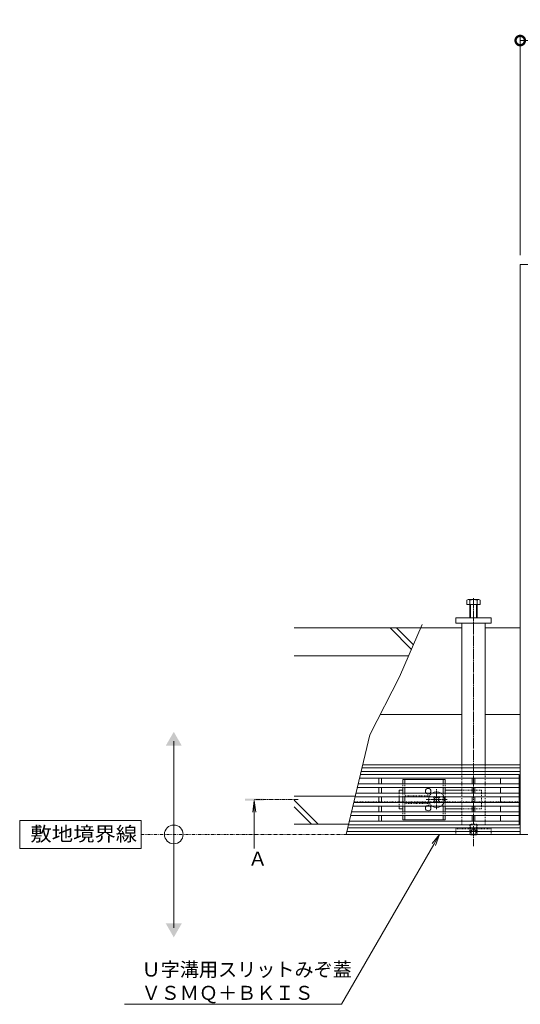
# Model space of a CAD drawing. Extents: x 0 to 3576, y 292 to 2504.
# Drawn here: x 0 to 536, y 1409 to 2463 of the extents above; entities that cross this region are included whole.
import ezdxf
from ezdxf import colors
from ezdxf.entities.mleader import LeaderData, LeaderLine
from ezdxf.math import Vec2, Vec3

# ---------------------------------------------------------------- set-up
doc = ezdxf.new("R2010")
doc.units = 0
for name, pattern in [('2点鎖線（断面）', [6.773333, 3.386667, -0.846667, 0.423333, -0.846667, 0.423333, -0.846667]), ('JWW_CENTER1', [6.773333, 4.233333, -0.846667, 0.846667, -0.846667]), ('JWW_CENTER2', [13.546667, 11.006667, -0.846667, 0.846667, -0.846667]), ('JWW_DASHED1', [1.693333, 0.846667, -0.846667]), ('中心線（短）', [6.773333, 4.233333, -0.846667, 0.846667, -0.846667]), ('点線（標準）', [1.693333, 0.846667, -0.846667])]:
    doc.linetypes.add(name, pattern=pattern)
doc.layers.get('0').update_dxf_attribs({"lineweight": 9})
doc.layers.get('Defpoints').update_dxf_attribs({"lineweight": 9})
for name, color, linetype, lineweight in [('U字溝用スリットみぞ蓋', 7, 'Continuous', 9), ('受枠', 7, 'Continuous', 9), ('寸法', 7, 'Continuous', 9), ('引出線', 7, 'Continuous', 9), ('敷地境界線', 7, 'Continuous', 9), ('矢視', 4, 'Continuous', 9)]:
    doc.layers.add(name, color=color, linetype=linetype, lineweight=lineweight)
doc.styles.add('(K)MSゴシック', font='txt')
doc.styles.add('文字_異尺度_H3.0', font='txt', dxfattribs={"height": 3})
doc.styles.add('ＭＳ ゴシック', font='txt', dxfattribs={"width": 1.05, "height": 4})
doc.dimstyles.new('KAD-1', dxfattribs={"dimtxt": 3, "dimasz": 4, "dimexe": 1, "dimexo": 2, "dimgap": 1, "dimtad": 1, "dimdec": 1, "dimdsep": 46, "dimtxsty": '(K)MSゴシック', "dimblk": 'DOTSMALL', "dimcen": 0, "dimclrd": 7, "dimclre": 256, "dimclrt": 2, "dimadec": 0, "dimazin": 0, "dimtfac": 1, "dimtdec": 1, "dimtmove": 0, "dimatfit": 3, "dimldrblk": 'DOTSMALL', "dimfxl": 1, "dimtfill": 1, "dimlwd": -1, "dimlwe": -1, "dimarcsym": 0})

# ---------------------------------------------------------------- blocks, each defined once
blk = doc.blocks.new('_Open')
at = {"color": 0, "linetype": 'ByBlock', "lineweight": -2}
for p, q in [((-1, 0.167), (0, 0)), ((-1, -0.167), (0, 0)), ((0, 0), (-1, 0))]:
    blk.add_line(p, q, dxfattribs=at)
blk = doc.blocks.new('_DotSmall')
at = {"color": 0, "linetype": 'ByBlock', "const_width": 0.5}
blk.add_lwpolyline([(-0.0625, 0, 1), (0.0625, 0, 1)], format="xyb", close=True, dxfattribs=at)
blk = doc.blocks.new('*D27')
at = {"layer": 'Defpoints', "color": 0, "linetype": 'Continuous', "transparency": 16777216}
for p in [(1135.9, 2440.2), (535.9, 2200.4), (1135.9, 2200.4)]:
    blk.add_point(p, dxfattribs=at)
at = {"layer": '寸法', "transparency": 16777216}
for p, q in [((535.9, 2210.4), (535.9, 2445.2)), ((1135.9, 2210.4), (1135.9, 2445.2))]:
    blk.add_line(p, q, dxfattribs=at)
at = {"layer": '寸法', "color": 7, "transparency": 16777216}
blk.add_line((535.9, 2440.2), (1135.9, 2440.2), dxfattribs=at)
at = {"layer": '寸法', "color": 7, "linetype": 'Continuous', "transparency": 16777216, "xscale": 20, "yscale": 20, "zscale": 20, "rotation": 180}
blk.add_blockref('_DotSmall', (535.9, 2440.2), dxfattribs=at)
at = {"layer": '寸法', "color": 7, "linetype": 'Continuous', "transparency": 16777216, "xscale": 20, "yscale": 20, "zscale": 20}
blk.add_blockref('_DotSmall', (1135.9, 2440.2), dxfattribs=at)
at = {"layer": '寸法', "color": 2, "linetype": 'Continuous', "transparency": 16777216, "insert": (835.9, 2452.7), "char_height": 15, "attachment_point": 5, "style": '(K)MSゴシック', "bg_fill": 3, "box_fill_scale": 1.1, "bg_fill_color": 256, "bg_fill_true_color": 13158600, "bg_fill_transparency": 0}
blk.add_mtext('600', dxfattribs=at)

msp = doc.modelspace()

# ---------------------------------------------------------------- linework, layer by layer
at = {"layer": 'U字溝用スリットみぞ蓋', "color": 2, "linetype": 'Continuous', "lineweight": 9}
for p, q in [((478.68, 1836.43), (478.68, 1841.13)), ((493.08, 1836.43), (478.68, 1836.43)), ((491.48, 1841.73), (480.28, 1841.73)), ((481.88, 1822.43), (481.88, 1841.13)), ((482.58, 1822.43), (482.58, 1836.43)), ((489.18, 1822.43), (489.18, 1836.43)), ((489.88, 1822.43), (489.88, 1841.13)), ((493.08, 1836.43), (493.08, 1841.13)), ((455.38, 1649.13), (410.38, 1649.13)), ((410.38, 1649.13), (410.38, 1644.63)), ((412.38, 1649.13), (412.38, 1644.63)), ((453.38, 1649.13), (453.38, 1644.63)), ((455.38, 1649.13), (455.38, 1644.63)), ((410.38, 1640.63), (410.38, 1634.63)), ((412.38, 1640.63), (412.38, 1634.63)), ((453.38, 1640.63), (453.38, 1634.63)), ((455.38, 1640.63), (455.38, 1634.63)), ((410.38, 1630.63), (410.38, 1624.63)), ((412.38, 1630.63), (412.38, 1624.63)), ((453.38, 1630.63), (453.38, 1624.63)), ((455.38, 1630.63), (455.38, 1624.63)), ((410.38, 1620.63), (410.38, 1614.63)), ((412.38, 1620.63), (412.38, 1614.63)), ((453.38, 1620.63), (453.38, 1614.63)), ((455.38, 1620.63), (455.38, 1614.63)), ((410.38, 1610.63), (410.38, 1606.13)), ((410.38, 1606.13), (455.38, 1606.13)), ((412.38, 1610.63), (412.38, 1606.13)), ((453.38, 1610.63), (453.38, 1606.13)), ((455.38, 1610.63), (455.38, 1606.13)), ((482.58, 1589.93), (482.08, 1590.43)), ((482.58, 1589.93), (482.58, 1590.43)), ((482.58, 1589.93), (489.18, 1589.93)), ((483.38, 1590.43), (483.38, 1589.93)), ((483.88, 1590.43), (483.88, 1589.93)), ((487.88, 1590.43), (487.88, 1589.93)), ((488.38, 1590.43), (488.38, 1589.93)), ((489.18, 1589.93), (489.68, 1590.43)), ((489.18, 1589.93), (489.18, 1590.43))]:
    msp.add_line(p, q, dxfattribs=at)
at = {"layer": 'U字溝用スリットみぞ蓋', "color": 7, "linetype": 'JWW_CENTER2', "lineweight": 9}
msp.add_line((485.88, 1843.21), (485.88, 1578), dxfattribs=at)
at = {"layer": 'U字溝用スリットみぞ蓋', "color": 6, "linetype": 'Continuous', "lineweight": 9}
for p, q in [((431, 1814.97), (406.62, 1759.14)), ((429.45, 1811.43), (293.82, 1811.43)), ((419.45, 1788.52), (396.54, 1811.43)), ((421.6, 1793.44), (403.61, 1811.43)), ((416.36, 1781.43), (293.82, 1781.43)), ((406.62, 1759.14), (374.92, 1696.91)), ((374.92, 1696.91), (349.6, 1590.43)), ((359.35, 1631.43), (293.82, 1631.43)), ((319.46, 1601.43), (293.82, 1627.08)), ((443.02, 1629.93), (443.72, 1630.63)), ((443.9, 1629.05), (443.02, 1629.93)), ((443.9, 1626.22), (443.02, 1625.33)), ((443.72, 1624.63), (443.02, 1625.33)), ((444.96, 1630.11), (444.44, 1630.63)), ((444.96, 1625.16), (444.44, 1624.63)), ((447.79, 1630.11), (448.32, 1630.63)), ((447.79, 1625.16), (448.32, 1624.63)), ((448.85, 1629.05), (449.74, 1629.93)), ((448.85, 1626.22), (449.74, 1625.33)), ((449.03, 1630.63), (449.74, 1629.93)), ((449.74, 1625.33), (449.03, 1624.63)), ((312.39, 1601.43), (293.82, 1620.01)), ((352.21, 1601.43), (293.82, 1601.43))]:
    msp.add_line(p, q, dxfattribs=at)
at = {"layer": 'U字溝用スリットみぞ蓋', "color": 7, "linetype": 'Continuous', "lineweight": 9}
for p, q in [((466.88, 1822.43), (504.88, 1822.43)), ((466.88, 1816.43), (466.88, 1822.43)), ((504.88, 1816.43), (466.88, 1816.43)), ((473.38, 1816.43), (473.38, 1664.83)), ((498.38, 1816.43), (498.38, 1664.83)), ((504.88, 1822.43), (504.88, 1816.43)), ((473.38, 1811.43), (429.45, 1811.43)), ((498.38, 1811.43), (535.88, 1811.43)), ((535.88, 1811.43), (535.88, 1661.63)), ((473.38, 1718.63), (385.98, 1718.63)), ((535.88, 1718.63), (498.38, 1718.63)), ((535.88, 1664.83), (367.29, 1664.83)), ((406.38, 1637.63), (410.38, 1637.63)), ((406.38, 1634.63), (406.38, 1637.63)), ((473.38, 1637.63), (455.38, 1637.63)), ((406.38, 1624.63), (406.38, 1630.63)), ((535.88, 1625.43), (534.88, 1625.43)), ((535.88, 1625.43), (535.88, 1590.43)), ((406.38, 1620.63), (406.38, 1617.63)), ((410.38, 1617.63), (406.38, 1617.63)), ((455.38, 1617.63), (473.38, 1617.63)), ((535.88, 1590.43), (349.6, 1590.43))]:
    msp.add_line(p, q, dxfattribs=at)
at = {"layer": 'U字溝用スリットみぞ蓋', "color": 4, "linetype": 'Continuous', "lineweight": 9}
for p, q in [((535.88, 1657.63), (365.58, 1657.63)), ((535.88, 1661.63), (366.53, 1661.63)), ((535.88, 1593.63), (350.36, 1593.63)), ((535.88, 1597.63), (351.31, 1597.63))]:
    msp.add_line(p, q, dxfattribs=at)
at = {"layer": 'U字溝用スリットみぞ蓋', "color": 7, "linetype": 'JWW_DASHED1', "lineweight": 9}
for p, q in [((473.38, 1664.83), (473.38, 1600.63)), ((498.38, 1664.83), (498.38, 1600.63)), ((357.92, 1625.43), (534.88, 1625.43)), ((466.88, 1596.43), (466.88, 1590.43)), ((504.88, 1596.43), (466.88, 1596.43)), ((504.88, 1590.43), (504.88, 1596.43))]:
    msp.add_line(p, q, dxfattribs=at)
at = {"layer": 'U字溝用スリットみぞ蓋', "color": 7, "linetype": 'JWW_DASHED1'}
for p, q in [((473.38, 1664.83), (498.38, 1664.83)), ((473.38, 1600.63), (498.38, 1600.63))]:
    msp.add_line(p, q, dxfattribs=at)
at = {"layer": 'U字溝用スリットみぞ蓋', "color": 3, "linetype": 'Continuous', "lineweight": 9}
for p, q in [((534.88, 1644.63), (362.49, 1644.63)), ((534.88, 1650.63), (363.91, 1650.63)), ((534.88, 1654.63), (364.86, 1654.63)), ((384.38, 1644.63), (384.38, 1650.63)), ((387.38, 1650.63), (387.38, 1644.63)), ((484.38, 1644.63), (484.38, 1650.63)), ((487.38, 1650.63), (487.38, 1644.63)), ((514.88, 1644.63), (514.88, 1650.63)), ((534.88, 1600.63), (534.88, 1654.63)), ((534.88, 1634.63), (360.11, 1634.63)), ((534.88, 1640.63), (361.53, 1640.63)), ((384.38, 1634.63), (384.38, 1640.63)), ((387.38, 1640.63), (387.38, 1634.63)), ((484.38, 1634.63), (484.38, 1640.63)), ((487.38, 1640.63), (487.38, 1634.63)), ((514.88, 1634.63), (514.88, 1640.63)), ((534.88, 1624.63), (357.73, 1624.63)), ((534.88, 1630.63), (359.16, 1630.63)), ((384.38, 1630.63), (384.38, 1624.63)), ((387.38, 1630.63), (387.38, 1624.63)), ((484.38, 1630.63), (484.38, 1624.63)), ((487.38, 1630.63), (487.38, 1624.63)), ((514.88, 1624.63), (514.88, 1630.63)), ((534.88, 1614.63), (355.35, 1614.63)), ((534.88, 1620.63), (356.78, 1620.63)), ((384.38, 1620.63), (384.38, 1614.63)), ((387.38, 1620.63), (387.38, 1614.63)), ((484.38, 1620.63), (484.38, 1614.63)), ((487.38, 1620.63), (487.38, 1614.63)), ((514.88, 1614.63), (514.88, 1620.63)), ((534.88, 1604.63), (352.97, 1604.63)), ((534.88, 1610.63), (354.4, 1610.63)), ((384.38, 1610.63), (384.38, 1604.63)), ((387.38, 1610.63), (387.38, 1604.63)), ((484.38, 1610.63), (484.38, 1604.63)), ((487.38, 1610.63), (487.38, 1604.63)), ((514.88, 1604.63), (514.88, 1610.63)), ((534.88, 1600.63), (352.02, 1600.63))]:
    msp.add_line(p, q, dxfattribs=at)
at = {"layer": 'U字溝用スリットみぞ蓋', "color": 2, "linetype": '点線（標準）', "lineweight": 9}
for p, q in [((410.38, 1640.63), (410.38, 1644.63)), ((412.38, 1640.63), (412.38, 1644.63)), ((453.38, 1640.63), (453.38, 1644.63)), ((455.38, 1640.63), (455.38, 1644.63)), ((410.38, 1630.63), (410.38, 1634.63)), ((412.38, 1630.63), (412.38, 1634.63)), ((453.38, 1630.63), (453.38, 1634.63)), ((455.38, 1630.63), (455.38, 1634.63)), ((410.38, 1620.63), (410.38, 1624.63)), ((438.88, 1631.63), (412.38, 1631.63)), ((412.38, 1620.63), (412.38, 1624.63)), ((412.38, 1623.63), (438.88, 1623.63)), ((453.38, 1620.63), (453.38, 1624.63)), ((455.38, 1620.63), (455.38, 1624.63)), ((410.38, 1610.63), (410.38, 1614.63)), ((412.38, 1610.63), (412.38, 1614.63)), ((453.38, 1610.63), (453.38, 1614.63)), ((455.38, 1610.63), (455.38, 1614.63))]:
    msp.add_line(p, q, dxfattribs=at)
at = {"layer": 'U字溝用スリットみぞ蓋', "color": 7, "linetype": '点線（標準）', "lineweight": 9}
for p, q in [((406.38, 1634.63), (406.38, 1630.63)), ((494.38, 1637.63), (473.38, 1637.63)), ((494.38, 1637.63), (494.38, 1617.63)), ((406.38, 1624.63), (406.38, 1620.63)), ((494.38, 1617.63), (473.38, 1617.63))]:
    msp.add_line(p, q, dxfattribs=at)
at = {"layer": 'U字溝用スリットみぞ蓋', "color": 7, "linetype": '中心線（短）', "lineweight": 9}
for p, q in [((446.38, 1617.45), (446.38, 1638.7)), ((457.64, 1627.63), (435.03, 1627.63))]:
    msp.add_line(p, q, dxfattribs=at)
at = {"layer": 'U字溝用スリットみぞ蓋', "color": 6, "linetype": '点線（標準）', "lineweight": 9}
for p, q in [((443.72, 1630.63), (444.08, 1630.99)), ((444.08, 1624.27), (443.72, 1624.63)), ((444.44, 1630.63), (444.08, 1630.99)), ((444.44, 1624.63), (444.08, 1624.27)), ((448.32, 1630.63), (448.68, 1630.99)), ((448.32, 1624.63), (448.68, 1624.27)), ((448.68, 1630.99), (449.03, 1630.63)), ((449.03, 1624.63), (448.68, 1624.27))]:
    msp.add_line(p, q, dxfattribs=at)
at = {"layer": 'U字溝用スリットみぞ蓋', "color": 2, "linetype": 'JWW_DASHED1', "lineweight": 9}
for p, q in [((481.88, 1600.73), (482.58, 1601.43)), ((481.88, 1590.63), (481.88, 1600.73)), ((481.88, 1600.73), (489.88, 1600.73)), ((482.58, 1590.43), (482.58, 1601.43)), ((489.18, 1601.43), (482.58, 1601.43)), ((489.18, 1594.93), (482.58, 1594.93)), ((483.38, 1594.93), (485.88, 1596.43)), ((483.38, 1594.93), (483.38, 1590.43)), ((483.88, 1594.93), (483.88, 1590.43)), ((488.38, 1594.93), (485.88, 1596.43)), ((487.88, 1594.93), (487.88, 1590.43)), ((488.38, 1594.93), (488.38, 1590.43)), ((489.88, 1600.73), (489.18, 1601.43)), ((489.18, 1590.43), (489.18, 1601.43)), ((489.88, 1590.63), (489.88, 1600.73)), ((481.88, 1590.63), (489.88, 1590.63)), ((482.08, 1590.43), (481.88, 1590.63)), ((489.68, 1590.43), (489.88, 1590.63))]:
    msp.add_line(p, q, dxfattribs=at)
at = {"layer": 'U字溝用スリットみぞ蓋', "color": 2, "linetype": 'Continuous', "lineweight": 9}
for centre, radius, start, end in [((480.28, 1839.34), 2.39, 48.20791, 131.79209), ((485.88, 1828.31), 13.42, 72.62912, 107.33112), ((491.48, 1839.34), 2.39, 48.20791, 131.79209), ((437.38, 1636.63), 3, 318.18969, 221.81031), ((437.38, 1618.63), 3, 138.18969, 41.81031)]:
    msp.add_arc(centre, radius, start, end, dxfattribs=at)
at = {"layer": 'U字溝用スリットみぞ蓋', "color": 2, "linetype": '点線（標準）', "lineweight": 9}
for centre, start, end in [((437.38, 1636.63), 221.81031, 318.18969), ((437.38, 1618.63), 41.81031, 138.18969)]:
    msp.add_arc(centre, 3, start, end, dxfattribs=at)
at = {"layer": 'U字溝用スリットみぞ蓋', "color": 6, "linetype": '点線（標準）', "lineweight": 9}
for start, end in [(124.56032, 159.33268), (304.56032, 55.43968), (200.66732, 235.43968)]:
    msp.add_arc((446.38, 1627.63), 8.5, start, end, dxfattribs=at)
at = {"layer": 'U字溝用スリットみぞ蓋', "color": 6, "linetype": 'Continuous', "lineweight": 9}
for centre, radius, start, end in [((446.38, 1627.63), 8.5, 55.43968, 124.56032), ((446.38, 1627.63), 8.5, 159.33268, 200.66732), ((442.49, 1627.63), 2, 315, 45), ((446.38, 1631.52), 2, 225, 315), ((446.38, 1623.74), 2, 45, 135), ((450.27, 1627.63), 2, 135, 225), ((446.38, 1627.63), 8.5, 235.43968, 304.56032)]:
    msp.add_arc(centre, radius, start, end, dxfattribs=at)
at = {"layer": '受枠', "color": 7, "linetype": 'Continuous', "lineweight": 9}
for p, q in [((535.88, 2200.43), (535.88, 1590.43)), ((1135.88, 2200.43), (535.88, 2200.43)), ((535.88, 1590.43), (1135.88, 1590.43))]:
    msp.add_line(p, q, dxfattribs=at)
at = {"layer": '敷地境界線', "color": 7, "linetype": 'Continuous', "lineweight": 9}
for p, q in [((164.98, 1490.25), (164.98, 1690.25)), ((130, 1605.43), (0, 1605.43)), ((0, 1605.43), (0, 1575.43)), ((130, 1575.43), (130, 1605.43)), ((0, 1575.43), (130, 1575.43))]:
    msp.add_line(p, q, dxfattribs=at)
at = {"layer": '敷地境界線', "color": 2, "linetype": '2点鎖線（断面）', "lineweight": 9}
msp.add_line((130, 1590.43), (1519.12, 1590.43), dxfattribs=at)
at = {"layer": '敷地境界線', "color": 7, "linetype": 'Continuous', "lineweight": 9}
msp.add_circle((164.98, 1590.43), 10, dxfattribs=at)
for points in [[(156.32, 1685.25), (156.32, 1685.25), (173.64, 1685.25), (164.98, 1700.25)], [(156.32, 1495.25), (156.32, 1495.25), (173.64, 1495.25), (164.98, 1480.25)]]:
    msp.add_solid(points, dxfattribs=at)
at = {"layer": '矢視', "color": 4, "linetype": 'Continuous', "lineweight": 9}
for q in [(249.46, 1614.24), (252.72, 1614.24), (251.09, 1575.18)]:
    msp.add_line((251.09, 1626.63), q, dxfattribs=at)
at = {"layer": '矢視', "color": 4, "linetype": 'JWW_CENTER1', "lineweight": 9}
msp.add_line((298.14, 1627.63), (251.09, 1627.63), dxfattribs=at)
at = {"layer": '矢視', "color": 4, "linetype": 'Continuous', "lineweight": 9}
msp.add_solid([(261.09, 1626.63), (241.09, 1626.63), (261.09, 1628.63), (241.09, 1628.63)], dxfattribs=at)

# ---------------------------------------------------------------- texts
at = {"layer": '敷地境界線', "color": 2, "linetype": 'Continuous', "lineweight": 9, "style": 'ＭＳ ゴシック', "width": 1.1}
msp.add_text('敷地境界線', height=15.24, dxfattribs=at).set_placement((11.42, 1583.35))
at = {"layer": '矢視', "color": 2, "linetype": 'Continuous', "insert": (244.62, 1571.97), "char_height": 15, "width": 15, "attachment_point": 1, "style": '文字_異尺度_H3.0'}
msp.add_mtext('Ａ', dxfattribs=at)

# ---------------------------------------------------------------- leaders
at = {"layer": '引出線', "linetype": 'Continuous'}
ml = msp.add_multileader_mtext('Standard', dxfattribs=at)
ml.set_content('Ｕ字溝用スリットみぞ蓋\\PＶＳＭＱ＋ＢＫＩＳ', color=2, style='文字_異尺度_H3.0')
ml.set_leader_properties(color=7, linetype='Continuous', lineweight=13)
ml.set_arrow_properties(name='OPEN')
ml.build(insert=Vec2(0, 0))
ml.multileader.update_dxf_attribs({"has_dogleg": 0, "text_left_attachment_type": 5, "text_right_attachment_type": 5, "text_top_attachment_type": 10, "text_bottom_attachment_type": 10, "arrow_head_size": 12.5, "scale": 5})
ctx = ml.context
ctx.base_point, ctx.scale, ctx.char_height, ctx.arrow_head_size, ctx.landing_gap_size, ctx.plane_origin = Vec3(125.49, 1408.85), 5, 15, 12.5, 5, Vec3(449.56, 1590.43)
ctx.left_attachment, ctx.right_attachment, ctx.top_attachment, ctx.bottom_attachment = 5, 5, 10, 10
notes = []
notes.append((ctx, [(0, (1, 1, 0), (384.72, 1408.85), (-1, 0), 40, [(0, [(449.56, 1590.43)], 0, [])])]))
ctx.mtext.insert, ctx.mtext.flow_direction = Vec3(130.49, 1453.3), 5
for ctx, leaders in notes:
    for number, flags, end, landing, length, lines in leaders:
        leader = LeaderData()
        leader.index, (leader.has_last_leader_line, leader.has_dogleg_vector, leader.attachment_direction) = number, flags
        leader.last_leader_point, leader.dogleg_vector, leader.dogleg_length = Vec3(end), Vec3(landing), length
        for number, points, colour, breaks in lines:
            line = LeaderLine()
            line.index, line.vertices, line.color, line.breaks = number, Vec3.list(points), colors.encode_raw_color(colour), breaks
            leader.lines.append(line)
        ctx.leaders.append(leader)

# ---------------------------------------------------------------- next in the draw order: dimensions: what is measured, and where the dimension line sits
at = {"layer": '寸法', "linetype": 'Continuous'}
dim = msp.add_linear_dim(base=(1135.88, 2440.18), p1=(535.88, 2200.43), p2=(1135.88, 2200.43), dimstyle='KAD-1', dxfattribs=at)
dim.commit()
dim.dimension.update_dxf_attribs({"geometry": '*D27', "text_midpoint": (835.88, 2452.68)})

doc.saveas('drawing.dxf')
